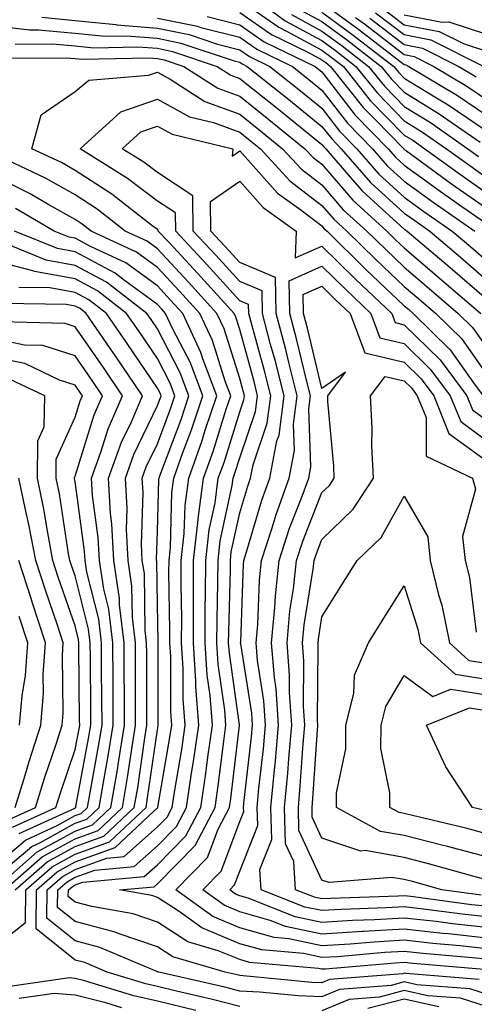
# Model space of a CAD drawing. Units: inches. Extents: x 1016003 to 1018643, y 7229258 to 7231898.
# Drawn here: x 1017971 to 1018027, y 7229688 to 7229808 of the extents above; entities that cross this region are included whole.
import ezdxf

# ---------------------------------------------------------------- set-up
doc = ezdxf.new("R2010")
doc.units = ezdxf.units.IN
doc.header["$MEASUREMENT"] = 0
doc.layers.add('Contour_10167229', color=7, linetype='Continuous', true_color=0xaf4b4e)

msp = doc.modelspace()

# ---------------------------------------------------------------- linework, layer by layer
at = {"layer": 'Contour_10167229'}
for points in [[(1017999.46, 7229810.51, 3012), (1018003.58, 7229807.45, 3012), (1018008.05, 7229805.04, 3012), (1018009.85, 7229803.72, 3012), (1018012.18, 7229801.92, 3012), (1018014.78, 7229798.65, 3012), (1018018.05, 7229795.31, 3012), (1018020.15, 7229794.02, 3012), (1018023.18, 7229791.92, 3012), (1018026, 7229789.87, 3012), (1018028.05, 7229788.43, 3012)], [(1017998.05, 7229809.99, 3011), (1018002.79, 7229806.66, 3011), (1018003.8, 7229806.17, 3011), (1018008.05, 7229803.88, 3011), (1018009.18, 7229803.05, 3011), (1018010.65, 7229801.92, 3011), (1018013.92, 7229797.79, 3011), (1018018.05, 7229793.58, 3011), (1018019.08, 7229792.95, 3011), (1018020.56, 7229791.92, 3011), (1018024.9, 7229788.77, 3011), (1018028.05, 7229786.56, 3011)], [(1018008.05, 7229809.67, 3016), (1018012.52, 7229806.39, 3016), (1018017.13, 7229802.84, 3016), (1018018.05, 7229802.13, 3016), (1018018.23, 7229802.1, 3016), (1018018.59, 7229801.92, 3016), (1018024.51, 7229798.38, 3016), (1018028.05, 7229795.99, 3016)], [(1017994.09, 7229807.96, 3009), (1017998.05, 7229806.96, 3009), (1018001.01, 7229804.88, 3009), (1018007.2, 7229801.92, 3009), (1018007.67, 7229801.54, 3009), (1018008.05, 7229801.24, 3009), (1018012.1, 7229795.97, 3009), (1018016.08, 7229791.92, 3009), (1018017, 7229790.87, 3009), (1018018.05, 7229789.91, 3009), (1018022.69, 7229786.56, 3009), (1018025.06, 7229784.91, 3009), (1018028.05, 7229782.82, 3009)], [(1017998.05, 7229808.47, 3010), (1018001.9, 7229805.77, 3010), (1018006.31, 7229803.66, 3010), (1018008.05, 7229802.72, 3010), (1018008.51, 7229802.38, 3010), (1018009.1, 7229801.92, 3010), (1018013.06, 7229796.93, 3010), (1018014.5, 7229795.47, 3010), (1018017.98, 7229791.92, 3010), (1018018.01, 7229791.88, 3010), (1018018.05, 7229791.84, 3010), (1018018.32, 7229791.65, 3010), (1018023.79, 7229787.66, 3010), (1018028.05, 7229784.69, 3010)], [(1018004.33, 7229808.2, 3013), (1018008.05, 7229806.2, 3013), (1018010.52, 7229804.39, 3013), (1018013.71, 7229801.92, 3013), (1018015.63, 7229799.5, 3013), (1018018.05, 7229797.04, 3013), (1018021.22, 7229795.09, 3013), (1018025.78, 7229791.92, 3013), (1018027.09, 7229790.96, 3013)], [(1018005.08, 7229808.95, 3014), (1018008.05, 7229807.36, 3014), (1018011.18, 7229805.05, 3014), (1018015.25, 7229801.92, 3014), (1018016.49, 7229800.36, 3014), (1018018.05, 7229798.77, 3014), (1018022.29, 7229796.16, 3014), (1018027.26, 7229792.71, 3014)], [(1018008.05, 7229808.51, 3015), (1018011.85, 7229805.72, 3015), (1018016.79, 7229801.92, 3015), (1018017.35, 7229801.22, 3015), (1018018.05, 7229800.49, 3015), (1018021.75, 7229798.22, 3015), (1018023.38, 7229797.25, 3015), (1018028.05, 7229794.08, 3015)], [(1018014.56, 7229808.43, 3019), (1018018.05, 7229805.77, 3019), (1018021.28, 7229805.15, 3019), (1018027.72, 7229801.92, 3019)], [(1018015.25, 7229809.12, 3020), (1018018.05, 7229806.97, 3020), (1018022.3, 7229806.17, 3020), (1018025.33, 7229804.64, 3020), (1018028.05, 7229803.76, 3020)], [(1018018.05, 7229808.18, 3021), (1018022.67, 7229807.3, 3021), (1018023.45, 7229807.32, 3021), (1018028.05, 7229805.83, 3021)], [(1017968.05, 7229806.89, 3006), (1017972.49, 7229806.36, 3006), (1017973.6, 7229806.37, 3006), (1017978.05, 7229805.95, 3006), (1017981.7, 7229805.57, 3006), (1017984.33, 7229805.64, 3006), (1017988.05, 7229805.34, 3006), (1017990.88, 7229804.75, 3006), (1017997.39, 7229802.58, 3006), (1017998.05, 7229802.41, 3006), (1017998.34, 7229802.21, 3006), (1017998.95, 7229801.92, 3006), (1018004.02, 7229797.89, 3006), (1018008.05, 7229794.63, 3006), (1018009.23, 7229793.1, 3006), (1018010.39, 7229791.92, 3006), (1018013.96, 7229787.83, 3006), (1018018.05, 7229784.1, 3006), (1018019.32, 7229783.19, 3006), (1018021.15, 7229781.92, 3006), (1018024.87, 7229778.74, 3006), (1018028.05, 7229776.01, 3006)], [(1017974.01, 7229807.88, 3007), (1017978.05, 7229807.5, 3007), (1017982.98, 7229806.99, 3007), (1017983.1, 7229806.97, 3007), (1017988.05, 7229806.56, 3007), (1017991.9, 7229805.77, 3007), (1017995.35, 7229804.62, 3007), (1017998.05, 7229803.93, 3007), (1017999.23, 7229803.1, 3007), (1018001.69, 7229801.92, 3007), (1018005.24, 7229799.11, 3007), (1018008.05, 7229796.83, 3007), (1018010.19, 7229794.06, 3007), (1018012.29, 7229791.92, 3007), (1018014.97, 7229788.84, 3007), (1018018.05, 7229786.04, 3007), (1018020.44, 7229784.31, 3007), (1018023.89, 7229781.92, 3007), (1018026.14, 7229780.01, 3007), (1018028.05, 7229778.36, 3007)], [(1017988.05, 7229807.78, 3008), (1017992.91, 7229806.78, 3008), (1017993.32, 7229806.65, 3008), (1017998.05, 7229805.45, 3008), (1018000.12, 7229803.99, 3008), (1018004.45, 7229801.92, 3008), (1018006.46, 7229800.33, 3008), (1018008.05, 7229799.04, 3008), (1018011.15, 7229795.02, 3008), (1018014.18, 7229791.92, 3008), (1018015.98, 7229789.85, 3008), (1018018.05, 7229787.97, 3008), (1018021.57, 7229785.44, 3008), (1018026.63, 7229781.92, 3008)], [(1018012.13, 7229807.84, 3017), (1018013.2, 7229807.07, 3017), (1018018.05, 7229803.35, 3017), (1018019.24, 7229803.11, 3017), (1018021.63, 7229801.92, 3017), (1018025.65, 7229799.52, 3017), (1018028.05, 7229797.9, 3017)], [(1018013.88, 7229807.75, 3018), (1018018.05, 7229804.56, 3018), (1018020.27, 7229804.14, 3018), (1018024.67, 7229801.92, 3018), (1018026.79, 7229800.66, 3018)], [(1017970.76, 7229804.63, 3005), (1017975.3, 7229804.67, 3005), (1017978.05, 7229804.41, 3005), (1017980.31, 7229804.18, 3005), (1017985.67, 7229804.3, 3005), (1017988.05, 7229804.11, 3005), (1017989.87, 7229803.74, 3005), (1017995.31, 7229801.92, 3005), (1017996.98, 7229800.85, 3005), (1017998.05, 7229800.46, 3005), (1018002.8, 7229796.67, 3005), (1018005.39, 7229794.58, 3005), (1018008.05, 7229792.44, 3005), (1018008.27, 7229792.14, 3005), (1018008.5, 7229791.92, 3005), (1018011.49, 7229788.48, 3005), (1018012.92, 7229786.79, 3005), (1018015.34, 7229784.63, 3005), (1018018.05, 7229782.16, 3005), (1018018.2, 7229782.07, 3005), (1018018.4, 7229781.92, 3005), (1018023.61, 7229777.48, 3005), (1018028.05, 7229773.67, 3005)], [(1017969.03, 7229802.9, 3004), (1017977.01, 7229802.96, 3004), (1017978.05, 7229802.87, 3004), (1017978.91, 7229802.78, 3004), (1017987, 7229802.97, 3004), (1017988.05, 7229802.89, 3004), (1017988.85, 7229802.72, 3004), (1017991.24, 7229801.92, 3004), (1017995.38, 7229799.25, 3004), (1017998.05, 7229798.28, 3004), (1018001.59, 7229795.46, 3004), (1018005.98, 7229791.92, 3004), (1018006.97, 7229790.84, 3004), (1018008.05, 7229790.02, 3004), (1018011.78, 7229785.65, 3004), (1018015.93, 7229781.92, 3004), (1018017, 7229780.87, 3004), (1018018.05, 7229779.88, 3004), (1018022.34, 7229776.21, 3004), (1018027.35, 7229771.92, 3004)], [(1018028.05, 7229693.48, 3003), (1018026.29, 7229693.68, 3003), (1018020.32, 7229694.19, 3003), (1018018.05, 7229694.44, 3003), (1018015.67, 7229694.3, 3003), (1018009.93, 7229693.8, 3003), (1018008.05, 7229693.7, 3003), (1018005.8, 7229694.17, 3003), (1018000.75, 7229694.62, 3003), (1017998.05, 7229695.38, 3003), (1017993.43, 7229697.3, 3003), (1017990.69, 7229699.28, 3003), (1017988.05, 7229700.98, 3003), (1017987.36, 7229701.23, 3003), (1017983.45, 7229701.92, 3003), (1017987.67, 7229702.3, 3003), (1017988.05, 7229702.64, 3003), (1017992.65, 7229707.32, 3003), (1017995.05, 7229711.92, 3003), (1017995.44, 7229714.53, 3003), (1017996.1, 7229719.97, 3003), (1017996.37, 7229721.92, 3003), (1017996.23, 7229723.74, 3003), (1017995.44, 7229729.31, 3003), (1017995.28, 7229731.92, 3003), (1017995.29, 7229734.68, 3003), (1017995.4, 7229739.27, 3003), (1017995.42, 7229741.92, 3003), (1017995.69, 7229744.28, 3003), (1017997.13, 7229751, 3003), (1017997.26, 7229751.92, 3003), (1017997.46, 7229752.51, 3003), (1017998.05, 7229754.38, 3003), (1017999.97, 7229760, 3003), (1018000.23, 7229761.92, 3003), (1017999.79, 7229763.66, 3003), (1017998.05, 7229769.95, 3003), (1017997.58, 7229771.45, 3003), (1017997.36, 7229771.92, 3003), (1017992.92, 7229776.79, 3003), (1017989.5, 7229780.47, 3003), (1017988.15, 7229781.92, 3003), (1017988.15, 7229782.02, 3003), (1017988.05, 7229782.09, 3003), (1017987.38, 7229782.59, 3003), (1017982.51, 7229786.38, 3003), (1017978.05, 7229789.29, 3003), (1017976.37, 7229790.24, 3003), (1017972.8, 7229791.92, 3003), (1017973.92, 7229796.05, 3003), (1017978.05, 7229798.85, 3003), (1017979.71, 7229800.26, 3003), (1017986.98, 7229800.85, 3003), (1017988.05, 7229801.23, 3003), (1017989.61, 7229800.36, 3003), (1017993.79, 7229797.66, 3003), (1017998.05, 7229796.11, 3003), (1018000.38, 7229794.25, 3003), (1018003.26, 7229791.92, 3003), (1018005.55, 7229789.42, 3003), (1018008.05, 7229787.53, 3003), (1018010.63, 7229784.5, 3003), (1018013.51, 7229781.92, 3003), (1018015.79, 7229779.66, 3003), (1018018.05, 7229777.54, 3003), (1018021.08, 7229774.95, 3003), (1018024.61, 7229771.92, 3003), (1018026.35, 7229770.22, 3003), (1018028.05, 7229767.81, 3003)], [(1018028.05, 7229694.77, 3002), (1018024.86, 7229695.11, 3002), (1018021.53, 7229695.4, 3002), (1018018.05, 7229695.8, 3002), (1018014.39, 7229695.58, 3002), (1018011.46, 7229695.33, 3002), (1018008.05, 7229695.12, 3002), (1018004.01, 7229695.96, 3002), (1018002.25, 7229696.12, 3002), (1017998.05, 7229697.32, 3002), (1017994.8, 7229698.67, 3002), (1017990.3, 7229701.92, 3002), (1017994.13, 7229705.84, 3002), (1017995.43, 7229709.3, 3002), (1017996.79, 7229711.92, 3002), (1017996.96, 7229713.01, 3002), (1017998.01, 7229721.88, 3002), (1017998.02, 7229721.92, 3002), (1017998.01, 7229721.96, 3002), (1017996.79, 7229730.66, 3002), (1017996.7, 7229731.92, 3002), (1017996.71, 7229733.26, 3002), (1017996.91, 7229740.78, 3002), (1017996.92, 7229741.92, 3002), (1017997.02, 7229742.95, 3002), (1017998.05, 7229747.69, 3002), (1017999.02, 7229750.95, 3002), (1017999.37, 7229751.92, 3002), (1017999.67, 7229753.54, 3002), (1018001.4, 7229758.57, 3002), (1018001.83, 7229761.92, 3002), (1018001.07, 7229764.94, 3002), (1017999.55, 7229770.42, 3002), (1017999.15, 7229771.92, 3002), (1017999.13, 7229773, 3002), (1017998.05, 7229773.46, 3002), (1017994.03, 7229777.9, 3002), (1017990.28, 7229781.92, 3002), (1017990.24, 7229784.11, 3002), (1017988.05, 7229785.55, 3002), (1017984.43, 7229788.3, 3002), (1017978.67, 7229791.92, 3002), (1017983.59, 7229796.38, 3002), (1017988.05, 7229797.95, 3002), (1017991.93, 7229795.8, 3002), (1017994.88, 7229795.09, 3002), (1017998.05, 7229793.93, 3002), (1017999.17, 7229793.04, 3002), (1018000.56, 7229791.92, 3002), (1018004.13, 7229788, 3002), (1018008.05, 7229785.04, 3002), (1018009.49, 7229783.36, 3002), (1018011.08, 7229781.92, 3002), (1018014.59, 7229778.46, 3002), (1018018.05, 7229775.19, 3002), (1018019.81, 7229773.68, 3002), (1018021.87, 7229771.92, 3002), (1018024.99, 7229768.86, 3002), (1018028.05, 7229764.54, 3002)], [(1018028.05, 7229696.06, 3001), (1018023.41, 7229696.56, 3001), (1018022.75, 7229696.62, 3001), (1018018.05, 7229697.14, 3001), (1018013.11, 7229696.86, 3001), (1018012.98, 7229696.85, 3001), (1018008.05, 7229696.55, 3001), (1018003.61, 7229697.48, 3001), (1018001.77, 7229698.2, 3001), (1017998.05, 7229699.25, 3001), (1017996.17, 7229700.04, 3001), (1017993.57, 7229701.92, 3001), (1017995.78, 7229704.19, 3001), (1017998.05, 7229710.23, 3001), (1017998.53, 7229711.44, 3001), (1017998.51, 7229711.92, 3001), (1017998.56, 7229712.43, 3001), (1017999.48, 7229720.49, 3001), (1017999.6, 7229721.92, 3001), (1017999.51, 7229723.38, 3001), (1017998.17, 7229731.8, 3001), (1017998.16, 7229731.92, 3001), (1017998.17, 7229732.04, 3001), (1017998.51, 7229741.46, 3001), (1017998.56, 7229741.92, 3001), (1017998.8, 7229742.67, 3001), (1018000.75, 7229749.22, 3001), (1018001.72, 7229751.92, 3001), (1018002.58, 7229756.45, 3001), (1018002.83, 7229757.14, 3001), (1018003.44, 7229761.92, 3001), (1018002.35, 7229766.22, 3001), (1018001.81, 7229768.16, 3001), (1018000.82, 7229771.92, 3001), (1018000.77, 7229774.64, 3001), (1017998.05, 7229775.78, 3001), (1017995.13, 7229779, 3001), (1017992.41, 7229781.92, 3001), (1017992.34, 7229786.21, 3001), (1017988.05, 7229789.01, 3001), (1017986.4, 7229790.27, 3001), (1017983.77, 7229791.92, 3001), (1017986.02, 7229793.95, 3001), (1017988.05, 7229794.66, 3001), (1017989.82, 7229793.69, 3001), (1017997.23, 7229791.92, 3001), (1017997.15, 7229791.02, 3001), (1017998.05, 7229791.65, 3001), (1018002.64, 7229786.51, 3001), (1018005.48, 7229784.49, 3001), (1018008.05, 7229782.55, 3001), (1018008.33, 7229782.2, 3001), (1018008.66, 7229781.92, 3001), (1018013.39, 7229777.26, 3001), (1018018.05, 7229772.85, 3001), (1018018.55, 7229772.42, 3001), (1018019.13, 7229771.92, 3001), (1018023.64, 7229767.51, 3001), (1018026.48, 7229763.49, 3001), (1018027.65, 7229761.92, 3001)], [(1018027.74, 7229692.23, 3004), (1018019.1, 7229692.97, 3004), (1018018.05, 7229693.09, 3004), (1018016.95, 7229693.02, 3004), (1018008.42, 7229692.29, 3004), (1018008.05, 7229692.27, 3004), (1018007.61, 7229692.36, 3004), (1017999.23, 7229693.1, 3004), (1017998.05, 7229693.44, 3004), (1017995.44, 7229694.53, 3004), (1017991.73, 7229695.6, 3004), (1017988.05, 7229697.98, 3004), (1017985.12, 7229698.99, 3004), (1017980.08, 7229699.89, 3004), (1017978.05, 7229700.44, 3004), (1017977.22, 7229701.09, 3004), (1017977.23, 7229701.92, 3004), (1017977.67, 7229702.3, 3004), (1017978.05, 7229702.52, 3004), (1017978.98, 7229702.85, 3004), (1017986.45, 7229703.52, 3004), (1017988.05, 7229704.95, 3004), (1017991.51, 7229708.46, 3004), (1017993.31, 7229711.92, 3004), (1017993.94, 7229716.03, 3004), (1017994.17, 7229718.04, 3004), (1017994.73, 7229721.92, 3004), (1017994.46, 7229725.51, 3004), (1017994.1, 7229727.97, 3004), (1017993.84, 7229731.92, 3004), (1017993.86, 7229736.11, 3004), (1017993.91, 7229737.78, 3004), (1017993.93, 7229741.92, 3004), (1017994.34, 7229745.63, 3004), (1017995.05, 7229748.92, 3004), (1017995.45, 7229751.92, 3004), (1017996.14, 7229753.83, 3004), (1017998.05, 7229759.95, 3004), (1017998.55, 7229761.42, 3004), (1017998.62, 7229761.92, 3004), (1017998.5, 7229762.37, 3004), (1017998.05, 7229764.01, 3004), (1017996.16, 7229770.03, 3004), (1017995.28, 7229771.92, 3004), (1017991.84, 7229775.71, 3004), (1017988.05, 7229779.76, 3004), (1017986.81, 7229780.68, 3004), (1017984.11, 7229781.92, 3004), (1017980.71, 7229784.58, 3004), (1017978.05, 7229786.31, 3004), (1017974.46, 7229788.33, 3004), (1017969.14, 7229790.83, 3004)], [(1018027.15, 7229691.02, 3005), (1018018.23, 7229691.74, 3005), (1018018.05, 7229691.78, 3005), (1018017.86, 7229691.73, 3005), (1018008.96, 7229691.01, 3005), (1018008.05, 7229690.63, 3005), (1018006.81, 7229690.68, 3005), (1017998.48, 7229691.49, 3005), (1017998.05, 7229691.51, 3005), (1017997.73, 7229691.6, 3005), (1017996.3, 7229691.92, 3005), (1017989.91, 7229693.78, 3005), (1017988.05, 7229694.98, 3005), (1017983.39, 7229696.58, 3005), (1017982.91, 7229696.78, 3005), (1017978.05, 7229698.08, 3005), (1017975.92, 7229699.79, 3005), (1017975.94, 7229701.92, 3005), (1017977.06, 7229702.91, 3005), (1017978.05, 7229703.45, 3005), (1017980.44, 7229704.31, 3005), (1017985.23, 7229704.74, 3005), (1017988.05, 7229707.25, 3005), (1017990.36, 7229709.61, 3005), (1017991.58, 7229711.92, 3005), (1017992.2, 7229716.07, 3005), (1017992.45, 7229717.52, 3005), (1017993.08, 7229721.92, 3005), (1017992.73, 7229726.6, 3005), (1017992.73, 7229727.24, 3005), (1017992.42, 7229731.92, 3005), (1017992.43, 7229736.3, 3005), (1017992.42, 7229737.55, 3005), (1017992.44, 7229741.92, 3005), (1017992.98, 7229746.85, 3005), (1017992.99, 7229746.98, 3005), (1017993.65, 7229751.92, 3005), (1017994.81, 7229755.16, 3005), (1017996.41, 7229760.28, 3005), (1017996.96, 7229761.92, 3005), (1017996.29, 7229763.68, 3005), (1017994.74, 7229768.61, 3005), (1017993.2, 7229771.92, 3005), (1017990.75, 7229774.62, 3005), (1017988.05, 7229777.51, 3005), (1017985.5, 7229779.37, 3005), (1017979.99, 7229781.92, 3005), (1017978.9, 7229782.77, 3005), (1017978.05, 7229783.33, 3005), (1017974.87, 7229785.1, 3005), (1017972.57, 7229786.44, 3005), (1017968.05, 7229788.71, 3005)], [(1018028.05, 7229697.34, 3000), (1018023.92, 7229697.79, 3000), (1018021.91, 7229698.06, 3000), (1018018.05, 7229698.49, 3000), (1018014.42, 7229698.29, 3000), (1018011.77, 7229698.2, 3000), (1018008.05, 7229697.97, 3000), (1018004.79, 7229698.66, 3000), (1017999.07, 7229700.9, 3000), (1017998.05, 7229701.2, 3000), (1017997.54, 7229701.41, 3000), (1017996.83, 7229701.92, 3000), (1017997.43, 7229702.54, 3000), (1017998.05, 7229704.19, 3000), (1018000.24, 7229709.73, 3000), (1018000.18, 7229711.92, 3000), (1018000.39, 7229714.26, 3000), (1018000.94, 7229719.03, 3000), (1018001.19, 7229721.92, 3000), (1018000.99, 7229724.86, 3000), (1018000.22, 7229729.75, 3000), (1018000.04, 7229731.92, 3000), (1018000.25, 7229734.12, 3000), (1018000.44, 7229739.53, 3000), (1018000.7, 7229741.92, 3000), (1018001.99, 7229745.86, 3000), (1018002.47, 7229747.5, 3000), (1018004.08, 7229751.92, 3000), (1018004.71, 7229755.26, 3000), (1018004.6, 7229758.47, 3000), (1018005.05, 7229761.92, 3000), (1018004.03, 7229765.94, 3000), (1018003.65, 7229767.52, 3000), (1018002.48, 7229771.92, 3000), (1018002.41, 7229776.28, 3000), (1017998.05, 7229778.1, 3000), (1017996.23, 7229780.1, 3000), (1017994.53, 7229781.92, 3000), (1017994.48, 7229785.49, 3000), (1017998.05, 7229787.97, 3000), (1018000.91, 7229784.78, 3000), (1018004.92, 7229781.92, 3000), (1018004.78, 7229778.65, 3000), (1018008.05, 7229780.08, 3000), (1018012.16, 7229776.03, 3000), (1018016.52, 7229771.92, 3000), (1018016.93, 7229770.8, 3000), (1018018.05, 7229770.54, 3000), (1018022.4, 7229766.27, 3000), (1018025.65, 7229761.92, 3000), (1018026.34, 7229760.21, 3000), (1018028.05, 7229758.95, 3000)], [(1018028.05, 7229689.25, 3006), (1018026.02, 7229689.89, 3006), (1018019.57, 7229690.4, 3006), (1018018.05, 7229690.73, 3006), (1018016.45, 7229690.32, 3006), (1018010.16, 7229689.81, 3006), (1018008.05, 7229688.92, 3006), (1018005.18, 7229689.05, 3006), (1018000.46, 7229689.51, 3006), (1017998.05, 7229689.63, 3006), (1017996.23, 7229690.1, 3006), (1017988.2, 7229691.92, 3006), (1017988.08, 7229691.95, 3006), (1017988.05, 7229691.98, 3006), (1017987.96, 7229692.01, 3006), (1017981.06, 7229694.93, 3006), (1017978.05, 7229695.74, 3006), (1017974.62, 7229698.49, 3006), (1017974.64, 7229701.92, 3006), (1017976.46, 7229703.51, 3006), (1017978.05, 7229704.38, 3006), (1017981.91, 7229705.78, 3006), (1017984.01, 7229705.96, 3006), (1017988.05, 7229709.56, 3006), (1017989.22, 7229710.75, 3006), (1017989.83, 7229711.92, 3006), (1017990.15, 7229714.02, 3006), (1017991.01, 7229718.96, 3006), (1017991.44, 7229721.92, 3006), (1017991.19, 7229725.06, 3006), (1017991.19, 7229728.78, 3006), (1017990.98, 7229731.92, 3006), (1017991, 7229734.87, 3006), (1017990.93, 7229739.04, 3006), (1017990.95, 7229741.92, 3006), (1017991.31, 7229745.18, 3006), (1017991.4, 7229748.57, 3006), (1017991.85, 7229751.92, 3006), (1017993.47, 7229756.5, 3006), (1017993.86, 7229757.73, 3006), (1017995.27, 7229761.92, 3006), (1017993.57, 7229766.4, 3006), (1017993.31, 7229767.18, 3006), (1017991.12, 7229771.92, 3006), (1017989.65, 7229773.52, 3006), (1017988.05, 7229775.25, 3006), (1017984.2, 7229778.07, 3006), (1017979.92, 7229780.05, 3006), (1017978.05, 7229781.05, 3006), (1017977.31, 7229781.18, 3006), (1017975.5, 7229781.92, 3006), (1017970.79, 7229784.66, 3006)], [(1017998.05, 7229687.74, 3007), (1017994.75, 7229688.62, 3007), (1017990.36, 7229689.61, 3007), (1017988.05, 7229690.18, 3007), (1017986.62, 7229690.49, 3007), (1017981.96, 7229691.92, 3007), (1017979.21, 7229693.08, 3007), (1017978.05, 7229693.39, 3007), (1017973.31, 7229697.18, 3007), (1017973.35, 7229701.92, 3007), (1017975.86, 7229704.11, 3007), (1017978.05, 7229705.32, 3007), (1017982.9, 7229707.07, 3007), (1017987.57, 7229711.44, 3007), (1017988.05, 7229711.87, 3007), (1017988.08, 7229711.89, 3007), (1017988.09, 7229711.92, 3007), (1017988.1, 7229711.97, 3007), (1017989.57, 7229720.4, 3007), (1017989.79, 7229721.92, 3007), (1017989.67, 7229723.54, 3007), (1017989.66, 7229730.31, 3007), (1017989.55, 7229731.92, 3007), (1017989.55, 7229733.42, 3007), (1017989.45, 7229740.52, 3007), (1017989.46, 7229741.92, 3007), (1017989.63, 7229743.5, 3007), (1017989.81, 7229750.16, 3007), (1017990.04, 7229751.92, 3007), (1017991.15, 7229755.02, 3007), (1017992.19, 7229757.78, 3007), (1017993.57, 7229761.92, 3007), (1017992.05, 7229765.92, 3007), (1017989.9, 7229770.07, 3007), (1017989.04, 7229771.92, 3007), (1017988.57, 7229772.44, 3007), (1017988.05, 7229772.98, 3007), (1017984.04, 7229775.93, 3007), (1017982.92, 7229776.79, 3007), (1017978.05, 7229779.4, 3007), (1017975.91, 7229779.78, 3007), (1017970.67, 7229781.92, 3007)], [(1017968.05, 7229694.85, 3008), (1017972.02, 7229697.95, 3008), (1017972.06, 7229701.92, 3008), (1017975.26, 7229704.71, 3008), (1017978.05, 7229706.26, 3008), (1017982.21, 7229707.76, 3008), (1017986.66, 7229711.92, 3008), (1017986.86, 7229713.11, 3008), (1017988.05, 7229721.35, 3008), (1017988.14, 7229721.83, 3008), (1017988.15, 7229721.92, 3008), (1017988.14, 7229722.01, 3008), (1017988.13, 7229731.84, 3008), (1017988.12, 7229731.92, 3008), (1017988.12, 7229731.99, 3008), (1017988.05, 7229736.58, 3008), (1017987.96, 7229741.83, 3008), (1017987.95, 7229741.92, 3008), (1017987.95, 7229742.02, 3008), (1017988.05, 7229745.42, 3008), (1017988.22, 7229751.75, 3008), (1017988.24, 7229751.92, 3008), (1017988.34, 7229752.21, 3008), (1017990.92, 7229759.05, 3008), (1017991.88, 7229761.92, 3008), (1017990.82, 7229764.69, 3008), (1017988.05, 7229770.03, 3008), (1017987.29, 7229771.16, 3008), (1017986.75, 7229771.92, 3008), (1017981.85, 7229775.72, 3008), (1017978.05, 7229777.75, 3008), (1017974.51, 7229778.38, 3008), (1017969.57, 7229780.4, 3008)], [(1017970.76, 7229701.92, 3009), (1017974.65, 7229705.32, 3009), (1017978.05, 7229707.19, 3009), (1017981.53, 7229708.44, 3009), (1017985.24, 7229711.92, 3009), (1017985.65, 7229714.32, 3009), (1017986.52, 7229720.39, 3009), (1017986.77, 7229721.92, 3009), (1017986.76, 7229723.21, 3009), (1017986.75, 7229730.62, 3009), (1017986.74, 7229731.92, 3009), (1017986.57, 7229733.4, 3009), (1017986.46, 7229740.33, 3009), (1017986.21, 7229741.92, 3009), (1017986.12, 7229743.85, 3009), (1017986.31, 7229750.18, 3009), (1017986.2, 7229751.92, 3009), (1017986.7, 7229753.27, 3009), (1017988.05, 7229756.08, 3009), (1017989.65, 7229760.32, 3009), (1017990.18, 7229761.92, 3009), (1017989.59, 7229763.46, 3009), (1017988.05, 7229766.44, 3009), (1017985.83, 7229769.7, 3009), (1017984.3, 7229771.92, 3009), (1017980.77, 7229774.64, 3009), (1017978.05, 7229776.11, 3009), (1017973.12, 7229776.99, 3009), (1017972.89, 7229777.08, 3009), (1017968.05, 7229778.36, 3009)], [(1018028.05, 7229698.63, 2999), (1018025.08, 7229698.95, 2999), (1018020.38, 7229699.59, 2999), (1018018.05, 7229699.85, 2999), (1018015.85, 7229699.72, 2999), (1018010.42, 7229699.55, 2999), (1018008.05, 7229699.4, 2999), (1018005.96, 7229699.83, 2999), (1018000.67, 7229701.92, 2999), (1018000.51, 7229704.38, 2999), (1018001.95, 7229708.02, 2999), (1018001.85, 7229711.92, 2999), (1018002.23, 7229716.1, 2999), (1018002.4, 7229717.57, 2999), (1018002.78, 7229721.92, 2999), (1018002.47, 7229726.34, 2999), (1018002.26, 7229727.71, 2999), (1018001.93, 7229731.92, 2999), (1018002.32, 7229736.19, 2999), (1018002.38, 7229737.59, 2999), (1018002.83, 7229741.92, 2999), (1018004.12, 7229745.85, 2999), (1018005.51, 7229749.38, 2999), (1018006.43, 7229751.92, 2999), (1018006.68, 7229753.29, 2999), (1018006.45, 7229760.32, 2999), (1018006.65, 7229761.92, 2999), (1018006.17, 7229763.8, 2999), (1018004.95, 7229768.82, 2999), (1018004.14, 7229771.92, 2999), (1018004.08, 7229775.89, 2999), (1018008.05, 7229777.65, 2999), (1018010.94, 7229774.81, 2999), (1018013.99, 7229771.92, 2999), (1018015.08, 7229768.95, 2999), (1018018.05, 7229768.26, 2999), (1018021.24, 7229765.11, 2999), (1018023.64, 7229761.92, 2999), (1018024.92, 7229758.79, 2999), (1018028.05, 7229756.47, 2999)], [(1017969.48, 7229701.92, 3010), (1017974.05, 7229705.92, 3010), (1017978.05, 7229708.13, 3010), (1017980.84, 7229709.13, 3010), (1017983.82, 7229711.92, 3010), (1017984.43, 7229715.54, 3010), (1017984.9, 7229718.77, 3010), (1017985.4, 7229721.92, 3010), (1017985.39, 7229724.58, 3010), (1017985.38, 7229729.25, 3010), (1017985.37, 7229731.92, 3010), (1017985, 7229734.97, 3010), (1017984.94, 7229738.81, 3010), (1017984.48, 7229741.92, 3010), (1017984.29, 7229745.68, 3010), (1017984.37, 7229748.24, 3010), (1017984.15, 7229751.92, 3010), (1017985.2, 7229754.77, 3010), (1017988.05, 7229760.72, 3010), (1017988.38, 7229761.59, 3010), (1017988.49, 7229761.92, 3010), (1017988.37, 7229762.24, 3010), (1017988.05, 7229762.85, 3010), (1017984.38, 7229768.25, 3010), (1017981.84, 7229771.92, 3010), (1017979.7, 7229773.57, 3010), (1017978.05, 7229774.46, 3010), (1017974.96, 7229775.01, 3010), (1017971.2, 7229775.07, 3010)], [(1018028.05, 7229699.92, 2998), (1018026.24, 7229700.11, 2998), (1018018.86, 7229701.11, 2998), (1018018.05, 7229701.2, 2998), (1018017.29, 7229701.16, 2998), (1018009.09, 7229700.88, 2998), (1018008.05, 7229700.83, 2998), (1018007.14, 7229701.01, 2998), (1018004.84, 7229701.92, 2998), (1018004.62, 7229705.35, 2998), (1018003.63, 7229707.5, 2998), (1018003.51, 7229711.92, 2998), (1018003.89, 7229716.08, 2998), (1018004.01, 7229717.88, 2998), (1018004.37, 7229721.92, 2998), (1018004.09, 7229725.88, 2998), (1018004.12, 7229727.99, 2998), (1018003.8, 7229731.92, 2998), (1018004.16, 7229735.81, 2998), (1018004.6, 7229738.47, 2998), (1018004.96, 7229741.92, 2998), (1018005.73, 7229744.24, 2998), (1018008.05, 7229750.15, 2998), (1018008.95, 7229751.02, 2998), (1018009.53, 7229751.92, 2998), (1018009.48, 7229753.35, 2998), (1018008.77, 7229761.2, 2998), (1018008.74, 7229761.92, 2998), (1018010.91, 7229764.78, 2998), (1018008.05, 7229762.81, 2998), (1018006.27, 7229770.14, 2998), (1018005.8, 7229771.92, 2998), (1018005.76, 7229774.21, 2998), (1018008.05, 7229775.21, 2998), (1018009.71, 7229773.58, 2998), (1018011.46, 7229771.92, 2998), (1018013.24, 7229767.11, 2998), (1018018.05, 7229765.98, 2998), (1018020.1, 7229763.97, 2998), (1018021.63, 7229761.92, 2998), (1018023.48, 7229757.35, 2998), (1018028.05, 7229754, 2998)], [(1017968.18, 7229701.92, 3011), (1017973.45, 7229706.52, 3011), (1017978.05, 7229709.06, 3011), (1017980.15, 7229709.82, 3011), (1017982.4, 7229711.92, 3011), (1017983.22, 7229716.75, 3011), (1017983.26, 7229717.13, 3011), (1017984.05, 7229721.92, 3011), (1017984.03, 7229725.94, 3011), (1017984.02, 7229727.89, 3011), (1017984, 7229731.92, 3011), (1017983.45, 7229736.52, 3011), (1017983.43, 7229737.3, 3011), (1017982.74, 7229741.92, 3011), (1017982.51, 7229746.38, 3011), (1017982.35, 7229747.62, 3011), (1017982.09, 7229751.92, 3011), (1017983.68, 7229756.29, 3011), (1017984.88, 7229758.75, 3011), (1017986.24, 7229761.92, 3011), (1017982.92, 7229766.79, 3011), (1017982.34, 7229767.63, 3011), (1017979.38, 7229771.92, 3011), (1017978.64, 7229772.51, 3011), (1017978.05, 7229772.81, 3011), (1017976.97, 7229773, 3011), (1017969.27, 7229773.14, 3011)], [(1017968.05, 7229703.21, 3012), (1017972.79, 7229707.18, 3012), (1017973.76, 7229707.63, 3012), (1017978.05, 7229710, 3012), (1017979.47, 7229710.5, 3012), (1017980.97, 7229711.92, 3012), (1017981.57, 7229715.44, 3012), (1017982.03, 7229717.94, 3012), (1017982.68, 7229721.92, 3012), (1017982.66, 7229726.53, 3012), (1017982.65, 7229727.32, 3012), (1017982.63, 7229731.92, 3012), (1017982.14, 7229736.01, 3012), (1017981.52, 7229738.45, 3012), (1017980.99, 7229741.92, 3012), (1017980.85, 7229744.72, 3012), (1017980.16, 7229749.81, 3012), (1017980.04, 7229751.92, 3012), (1017981.18, 7229755.05, 3012), (1017982.07, 7229757.9, 3012), (1017983.81, 7229761.92, 3012), (1017981.48, 7229765.35, 3012), (1017978.05, 7229770.3, 3012), (1017976.82, 7229770.69, 3012), (1017969.09, 7229770.88, 3012)], [(1017968.05, 7229704.63, 3013), (1017972.01, 7229707.96, 3013), (1017975.85, 7229709.72, 3013), (1017978.05, 7229710.93, 3013), (1017978.77, 7229711.2, 3013), (1017979.55, 7229711.92, 3013), (1017979.86, 7229713.73, 3013), (1017980.86, 7229719.11, 3013), (1017981.32, 7229721.92, 3013), (1017981.3, 7229725.17, 3013), (1017981.27, 7229728.7, 3013), (1017981.25, 7229731.92, 3013), (1017980.91, 7229734.78, 3013), (1017979.47, 7229740.5, 3013), (1017979.25, 7229741.92, 3013), (1017979.19, 7229743.06, 3013), (1017978.05, 7229751.49, 3013), (1017977.99, 7229751.86, 3013), (1017977.98, 7229751.92, 3013), (1017977.98, 7229751.99, 3013), (1017978.05, 7229752.14, 3013), (1017980.37, 7229759.6, 3013), (1017981.38, 7229761.92, 3013), (1017980.02, 7229763.89, 3013), (1017978.05, 7229766.75, 3013), (1017974.14, 7229768.01, 3013), (1017971.91, 7229768.06, 3013), (1017968.05, 7229768.85, 3013)], [(1017971.23, 7229708.74, 3014), (1017977.93, 7229711.8, 3014), (1017978.05, 7229711.87, 3014), (1017978.09, 7229711.88, 3014), (1017978.13, 7229711.92, 3014), (1017978.15, 7229712.02, 3014), (1017979.69, 7229720.28, 3014), (1017979.95, 7229721.92, 3014), (1017979.94, 7229723.81, 3014), (1017979.9, 7229730.07, 3014), (1017979.89, 7229731.92, 3014), (1017979.69, 7229733.56, 3014), (1017978.05, 7229740.05, 3014), (1017977.56, 7229741.43, 3014), (1017977.42, 7229741.92, 3014), (1017977.26, 7229742.71, 3014), (1017976.13, 7229750, 3014), (1017975.73, 7229751.92, 3014), (1017975.75, 7229754.22, 3014), (1017978.05, 7229759.3, 3014), (1017978.67, 7229761.3, 3014), (1017978.94, 7229761.92, 3014), (1017978.58, 7229762.45, 3014), (1017978.05, 7229763.22, 3014), (1017976.15, 7229763.82, 3014), (1017971.95, 7229765.82, 3014), (1017968.05, 7229766.61, 3014)], [(1017970.45, 7229709.52, 3015), (1017975.72, 7229711.92, 3015), (1017976.26, 7229713.71, 3015), (1017978.05, 7229718.95, 3015), (1017978.52, 7229721.45, 3015), (1017978.6, 7229721.92, 3015), (1017978.59, 7229722.46, 3015), (1017978.51, 7229731.46, 3015), (1017978.51, 7229731.92, 3015), (1017978.46, 7229732.33, 3015), (1017978.05, 7229733.96, 3015), (1017976, 7229739.87, 3015), (1017975.34, 7229741.92, 3015), (1017974.71, 7229745.26, 3015), (1017974.26, 7229748.13, 3015), (1017973.48, 7229751.92, 3015), (1017973.52, 7229756.45, 3015), (1017974.28, 7229758.15, 3015), (1017974.37, 7229761.92, 3015), (1017970.08, 7229763.95, 3015)], [(1018027.41, 7229701.28, 2997), (1018022.6, 7229701.92, 2997), (1018019.05, 7229702.92, 2997), (1018018.05, 7229703.17, 2997), (1018016.54, 7229703.43, 2997), (1018008.93, 7229702.8, 2997), (1018008.05, 7229703.1, 2997), (1018005.25, 7229709.12, 2997), (1018005.18, 7229711.92, 2997), (1018005.41, 7229714.56, 2997), (1018005.76, 7229719.63, 2997), (1018005.95, 7229721.92, 2997), (1018005.8, 7229724.17, 2997), (1018005.86, 7229729.73, 2997), (1018005.69, 7229731.92, 2997), (1018005.89, 7229734.08, 2997), (1018006.99, 7229740.86, 2997), (1018007.1, 7229741.92, 2997), (1018007.34, 7229742.63, 2997), (1018008.05, 7229744.46, 2997), (1018011.84, 7229748.13, 2997), (1018014.29, 7229751.92, 2997), (1018014.12, 7229755.85, 2997), (1018014.13, 7229758, 2997), (1018013.96, 7229761.92, 2997), (1018015.73, 7229764.24, 2997), (1018018.05, 7229763.71, 2997), (1018018.95, 7229762.82, 2997), (1018019.62, 7229761.92, 2997), (1018020.7, 7229759.27, 2997), (1018020.71, 7229754.58, 2997), (1018026.35, 7229751.92, 2997), (1018026.7, 7229750.57, 2997), (1018025.14, 7229744.83, 2997), (1018025.45, 7229741.92, 2997), (1018025.96, 7229739.83, 2997), (1018026.77, 7229733.2, 2997)], [(1017969.68, 7229710.29, 3016), (1017973.25, 7229711.92, 3016), (1017974.37, 7229715.6, 3016), (1017975.74, 7229719.61, 3016), (1017976.49, 7229721.92, 3016), (1017976.6, 7229723.37, 3016), (1017976.51, 7229730.38, 3016), (1017976.61, 7229731.92, 3016), (1017975.9, 7229734.07, 3016), (1017974.43, 7229738.3, 3016), (1017973.27, 7229741.92, 3016), (1017972.43, 7229746.3, 3016), (1017972.05, 7229747.92, 3016), (1017971.22, 7229751.92, 3016)], [(1018028.05, 7229703.15, 2996), (1018026.38, 7229703.59, 2996), (1018021.17, 7229705.05, 2996), (1018018.05, 7229705.85, 2996), (1018013.29, 7229706.68, 2996), (1018012.76, 7229706.63, 2996), (1018008.05, 7229708.21, 2996), (1018006.87, 7229710.74, 2996), (1018006.84, 7229711.92, 2996), (1018006.95, 7229713.02, 2996), (1018007.49, 7229721.36, 2996), (1018007.54, 7229721.92, 2996), (1018007.5, 7229722.47, 2996), (1018007.6, 7229731.47, 2996), (1018007.57, 7229731.92, 2996), (1018007.61, 7229732.36, 2996), (1018008.05, 7229735.08, 2996), (1018010.67, 7229739.3, 2996), (1018012.32, 7229741.92, 2996), (1018015.25, 7229744.72, 2996), (1018018.05, 7229749.72, 2996), (1018020.91, 7229744.78, 2996), (1018021.21, 7229741.92, 2996), (1018022.22, 7229737.75, 2996), (1018022.62, 7229736.49, 2996), (1018023.53, 7229731.92, 2996), (1018025.9, 7229729.77, 2996), (1018028.05, 7229729.44, 2996)], [(1017970.77, 7229711.92, 3017), (1017971.98, 7229715.85, 3017), (1017972.45, 7229717.52, 3017), (1017973.88, 7229721.92, 3017), (1017974.21, 7229725.76, 3017), (1017974.18, 7229728.05, 3017), (1017974.46, 7229731.92, 3017), (1017972.85, 7229736.72, 3017), (1017972.69, 7229737.28, 3017), (1017971.2, 7229741.92, 3017)], [(1018028.05, 7229705.93, 2995), (1018023.32, 7229707.19, 2995), (1018022.61, 7229707.36, 2995), (1018018.05, 7229708.51, 2995), (1018015.15, 7229709.02, 2995), (1018009.82, 7229711.92, 2995), (1018009.83, 7229713.7, 2995), (1018010.94, 7229719.03, 2995), (1018010.95, 7229721.92, 2995), (1018011.91, 7229725.78, 2995), (1018011.99, 7229727.98, 2995), (1018013.71, 7229731.92, 2995), (1018015.37, 7229734.6, 2995), (1018018.05, 7229738.83, 2995), (1018019.71, 7229733.58, 2995), (1018020.04, 7229731.92, 2995), (1018024.23, 7229728.1, 2995), (1018028.05, 7229727.52, 2995)], [(1017971.28, 7229721.92, 3018), (1017971.59, 7229725.46, 3018), (1017972.01, 7229727.96, 3018), (1017972.3, 7229731.92, 3018), (1017971.23, 7229735.1, 3018)], [(1018028.05, 7229708.73, 2994), (1018025.52, 7229709.39, 2994), (1018019.03, 7229710.94, 2994), (1018018.05, 7229711.19, 2994), (1018017.42, 7229711.3, 2994), (1018016.28, 7229711.92, 2994), (1018016.29, 7229713.68, 2994), (1018015.22, 7229719.09, 2994), (1018015.23, 7229721.92, 2994), (1018015.79, 7229724.18, 2994), (1018018.05, 7229727.96, 2994), (1018021.53, 7229725.4, 2994), (1018023.7, 7229726.27, 2994), (1018028.05, 7229725.59, 2994)], [(1018027.73, 7229711.6, 2993), (1018026.36, 7229711.92, 2993), (1018023.11, 7229716.86, 2993), (1018023.06, 7229716.93, 2993), (1018020.77, 7229721.92, 2993), (1018025.97, 7229724, 2993), (1018028.05, 7229723.68, 2993)], [(1017992.72, 7229687.25, 3008), (1017988.05, 7229688.41, 3008), (1017985.18, 7229689.05, 3008), (1017979.06, 7229690.91, 3008), (1017978.05, 7229691.17, 3008), (1017977.36, 7229691.23, 3008), (1017969.84, 7229690.13, 3008)], [(1018028.05, 7229687.76, 3007), (1018024.88, 7229688.75, 3007), (1018020.91, 7229689.06, 3007), (1018018.05, 7229689.68, 3007), (1018015.03, 7229688.9, 3007), (1018011.36, 7229688.61, 3007), (1018008.05, 7229687.21, 3007)], [(1017983.72, 7229687.59, 3009), (1017981.78, 7229688.19, 3009), (1017978.05, 7229689.14, 3009), (1017975.48, 7229689.35, 3009), (1017971.23, 7229688.74, 3009)], [(1018022.25, 7229687.72, 3008), (1018018.05, 7229688.64, 3008), (1018013.63, 7229687.5, 3008)]]:
    msp.add_polyline3d(points, dxfattribs=at)

doc.saveas('drawing.dxf')
